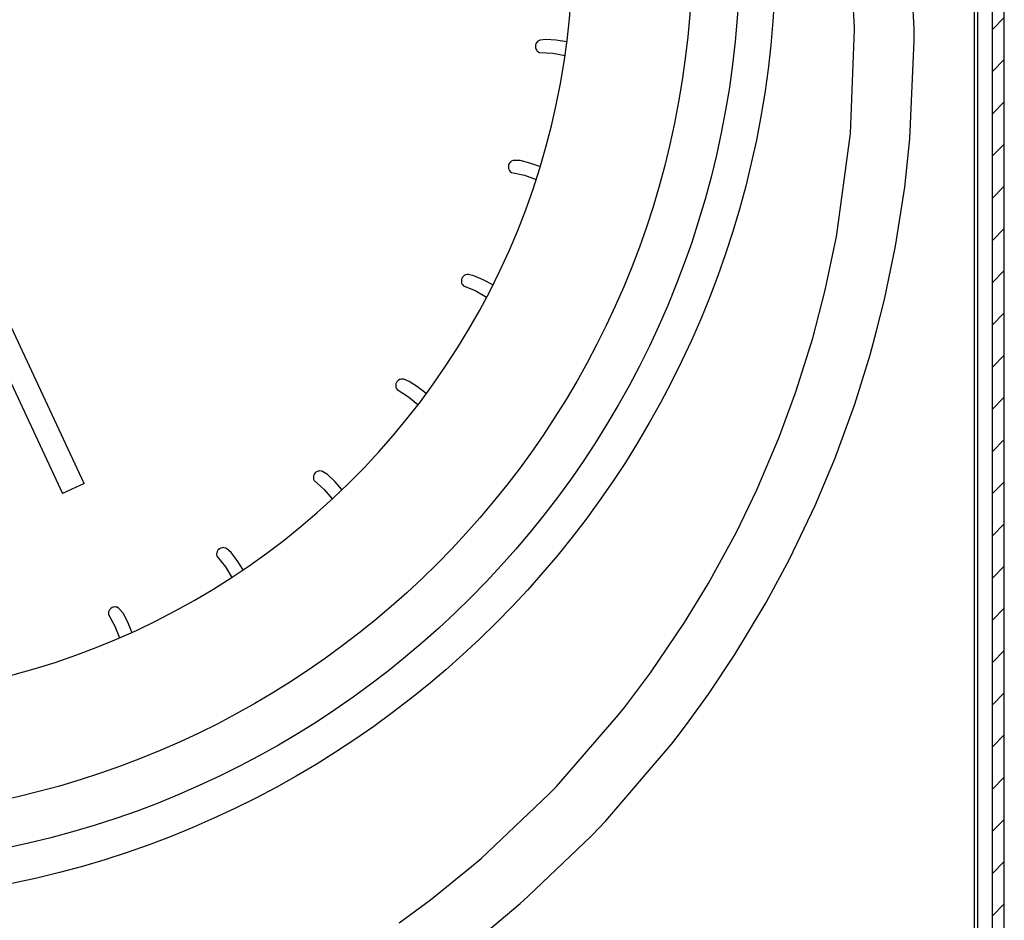
# Model space of a CAD drawing. Units: millimetres. Extents: x -81 to 760, y -224 to 370.
# Drawn here: x 703 to 720, y 219 to 234 of the extents above; entities that cross this region are included whole.
import ezdxf

# ---------------------------------------------------------------- set-up
doc = ezdxf.new("R2010")
doc.units = ezdxf.units.MM

# ---------------------------------------------------------------- blocks, each defined once
blk = doc.blocks.new('A-A', base_point=(3495, 1301.904))
at = {"linetype": 'Continuous'}
h = blk.add_hatch(dxfattribs=at)
h.set_pattern_fill('_USER', color=2, scale=2.500002, angle=225, pattern_type=0)
h.set_pattern_definition([(225, (0, 0), (1.767768, -1.767768), [])])
edge = h.paths.add_edge_path()
edge.add_line((3583.435, 1273.101), (3583.348, 1272.105))
edge.add_line((3583.348, 1272.105), (3595.007, 1271.085))
edge.add_line((3595.007, 1271.085), (3595.918, 1271.006))
edge.add_arc((3595.778, 1269.412), 1.6, 0, 85, ccw=False)
edge.add_line((3597.378, 1269.412), (3597.378, 1051.394))
edge.add_arc((3595.778, 1051.394), 1.6, 270, 360, ccw=False)
edge.add_line((3595.778, 1049.794), (3582.606, 1049.794))
edge.add_line((3582.606, 1049.794), (3582.328, 1049.818))
edge.add_line((3582.328, 1049.818), (3570.734, 1051.863))
edge.add_line((3570.734, 1051.863), (3570.561, 1050.878))
edge.add_line((3570.561, 1050.878), (3577.709, 1049.617))
edge.add_line((3577.709, 1049.617), (3579.424, 1049.315))
edge.add_line((3579.424, 1049.315), (3582.154, 1048.834))
edge.add_line((3582.154, 1048.834), (3582.606, 1048.794))
edge.add_line((3582.606, 1048.794), (3595.778, 1048.794))
edge.add_arc((3595.778, 1051.394), 2.6, 270, 360)
edge.add_line((3598.378, 1051.394), (3598.378, 1269.412))
edge.add_arc((3595.778, 1269.412), 2.6, 0, 85)
edge.add_line((3596.005, 1272.002), (3583.435, 1273.101))
at = {"color": 1, "linetype": 'Continuous'}
for p, q in [((3597.378, 1051.394), (3597.378, 1269.412)), ((3598.378, 1051.394), (3598.378, 1269.412)), ((3596.128, 1266.969), (3596.128, 1054.894)), ((3595.878, 1091.184), (3595.878, 1214.284)), ((3590.83, 1168.51), (3590.322, 1177.486)), ((3590.83, 1168.51), (3590.322, 1177.486)), ((3585.829, 1168.587), (3585.328, 1177.171)), ((3585.829, 1168.587), (3585.328, 1177.171)), ((3585.494, 1159.74), (3585.83, 1168.463)), ((3585.494, 1159.74), (3585.83, 1168.463)), ((3585.83, 1168.463), (3585.829, 1168.587)), ((3585.83, 1168.463), (3585.829, 1168.587)), ((3590.835, 1167.496), (3590.83, 1168.51)), ((3590.835, 1167.496), (3590.83, 1168.51)), ((3559.411, 1167.532), (3559.288, 1167.462)), ((3559.411, 1167.532), (3559.288, 1167.462)), ((3559.485, 1167.559), (3559.411, 1167.532)), ((3559.485, 1167.559), (3559.411, 1167.532)), ((3559.972, 1167.626), (3559.485, 1167.559)), ((3559.972, 1167.626), (3559.485, 1167.559)), ((3560.815, 1167.565), (3559.972, 1167.626)), ((3560.815, 1167.565), (3559.972, 1167.626)), ((3561.706, 1167.422), (3560.815, 1167.565)), ((3561.706, 1167.422), (3560.815, 1167.565)), ((3590.475, 1159.307), (3590.835, 1167.496)), ((3590.475, 1159.307), (3590.835, 1167.496)), ((3559.106, 1167.175), (3559.092, 1167.099)), ((3559.106, 1167.175), (3559.092, 1167.099)), ((3559.092, 1167.099), (3559.094, 1166.957)), ((3559.092, 1167.099), (3559.094, 1166.957)), ((3559.094, 1166.957), (3559.1, 1166.922)), ((3559.094, 1166.957), (3559.1, 1166.922)), ((3559.1, 1166.922), (3559.131, 1166.821)), ((3559.1, 1166.922), (3559.131, 1166.821)), ((3559.125, 1167.237), (3559.106, 1167.175)), ((3559.125, 1167.237), (3559.106, 1167.175)), ((3559.192, 1167.361), (3559.125, 1167.237)), ((3559.192, 1167.361), (3559.125, 1167.237)), ((3559.131, 1166.821), (3559.202, 1166.699)), ((3559.131, 1166.821), (3559.202, 1166.699)), ((3559.224, 1167.402), (3559.192, 1167.361)), ((3559.224, 1167.402), (3559.192, 1167.361)), ((3559.202, 1166.699), (3559.245, 1166.649)), ((3559.202, 1166.699), (3559.245, 1166.649)), ((3559.288, 1167.462), (3559.224, 1167.402)), ((3559.288, 1167.462), (3559.224, 1167.402)), ((3559.245, 1166.649), (3559.301, 1166.598)), ((3559.245, 1166.649), (3559.301, 1166.598)), ((3559.301, 1166.598), (3559.421, 1166.525)), ((3559.301, 1166.598), (3559.421, 1166.525)), ((3559.421, 1166.525), (3560.546, 1166.477)), ((3559.421, 1166.525), (3560.546, 1166.477)), ((3560.546, 1166.477), (3561.574, 1166.285)), ((3560.546, 1166.477), (3561.574, 1166.285)), ((3521.265, 1130.421), (3507.433, 1160.084)), ((3521.265, 1130.421), (3507.433, 1160.084)), ((3584.321, 1151.086), (3585.494, 1159.74)), ((3584.321, 1151.086), (3585.494, 1159.74)), ((3590.036, 1155.249), (3590.475, 1159.307)), ((3590.036, 1155.249), (3590.475, 1159.307)), ((3506.111, 1158.186), (3519.452, 1129.576)), ((3506.111, 1158.186), (3519.452, 1129.576)), ((3556.842, 1157.1), (3556.82, 1156.96)), ((3556.842, 1157.1), (3556.82, 1156.96)), ((3556.82, 1156.96), (3556.82, 1156.924)), ((3556.82, 1156.96), (3556.82, 1156.924)), ((3556.82, 1156.924), (3556.834, 1156.819)), ((3556.82, 1156.924), (3556.834, 1156.819)), ((3556.834, 1156.819), (3556.883, 1156.687)), ((3556.834, 1156.819), (3556.883, 1156.687)), ((3556.869, 1157.173), (3556.842, 1157.1)), ((3556.869, 1157.173), (3556.842, 1157.1)), ((3556.899, 1157.23), (3556.869, 1157.173)), ((3556.899, 1157.23), (3556.869, 1157.173)), ((3556.985, 1157.342), (3556.899, 1157.23)), ((3556.985, 1157.342), (3556.899, 1157.23)), ((3557.024, 1157.376), (3556.985, 1157.342)), ((3557.024, 1157.376), (3556.985, 1157.342)), ((3557.097, 1157.425), (3557.024, 1157.376)), ((3557.097, 1157.425), (3557.024, 1157.376)), ((3557.23, 1157.473), (3557.097, 1157.425)), ((3557.23, 1157.473), (3557.097, 1157.425)), ((3557.307, 1157.487), (3557.23, 1157.473)), ((3557.307, 1157.487), (3557.23, 1157.473)), ((3557.799, 1157.47), (3557.307, 1157.487)), ((3557.799, 1157.47), (3557.307, 1157.487)), ((3558.619, 1157.268), (3557.799, 1157.47)), ((3558.619, 1157.268), (3557.799, 1157.47)), ((3559.471, 1156.977), (3558.619, 1157.268)), ((3559.471, 1156.977), (3558.619, 1157.268)), ((3556.883, 1156.687), (3556.917, 1156.63)), ((3556.883, 1156.687), (3556.917, 1156.63)), ((3556.917, 1156.63), (3556.964, 1156.571)), ((3556.917, 1156.63), (3556.964, 1156.571)), ((3556.964, 1156.571), (3557.07, 1156.479)), ((3556.964, 1156.571), (3557.07, 1156.479)), ((3557.07, 1156.479), (3558.171, 1156.241)), ((3557.07, 1156.479), (3558.171, 1156.241)), ((3558.171, 1156.241), (3559.138, 1155.884)), ((3558.171, 1156.241), (3559.138, 1155.884)), ((3589.258, 1150.291), (3590.036, 1155.249)), ((3589.258, 1150.291), (3590.036, 1155.249)), ((3584.298, 1150.964), (3584.321, 1151.086)), ((3584.298, 1150.964), (3584.321, 1151.086)), ((3583.379, 1146.626), (3584.298, 1150.964)), ((3583.379, 1146.626), (3584.298, 1150.964)), ((3588.329, 1145.832), (3589.237, 1150.177)), ((3588.329, 1145.832), (3589.237, 1150.177)), ((3589.237, 1150.177), (3589.258, 1150.291)), ((3589.237, 1150.177), (3589.258, 1150.291)), ((3552.974, 1147.692), (3552.935, 1147.625)), ((3552.974, 1147.692), (3552.935, 1147.625)), ((3553.013, 1147.744), (3552.974, 1147.692)), ((3553.013, 1147.744), (3552.974, 1147.692)), ((3553.117, 1147.839), (3553.013, 1147.744)), ((3553.117, 1147.839), (3553.013, 1147.744)), ((3553.161, 1147.867), (3553.117, 1147.839)), ((3553.161, 1147.867), (3553.117, 1147.839)), ((3553.242, 1147.902), (3553.161, 1147.867)), ((3553.242, 1147.902), (3553.161, 1147.867)), ((3553.381, 1147.928), (3553.242, 1147.902)), ((3553.381, 1147.928), (3553.242, 1147.902)), ((3553.459, 1147.928), (3553.381, 1147.928)), ((3553.459, 1147.928), (3553.381, 1147.928)), ((3553.941, 1147.828), (3553.459, 1147.928)), ((3553.941, 1147.828), (3553.459, 1147.928)), ((3554.715, 1147.491), (3553.941, 1147.828)), ((3554.715, 1147.491), (3553.941, 1147.828)), ((3552.884, 1147.456), (3552.88, 1147.35)), ((3552.884, 1147.456), (3552.88, 1147.35)), ((3552.88, 1147.35), (3552.906, 1147.211)), ((3552.88, 1147.35), (3552.906, 1147.211)), ((3552.89, 1147.491), (3552.884, 1147.456)), ((3552.89, 1147.491), (3552.884, 1147.456)), ((3552.935, 1147.625), (3552.89, 1147.491)), ((3552.935, 1147.625), (3552.89, 1147.491)), ((3552.906, 1147.211), (3552.93, 1147.15)), ((3552.906, 1147.211), (3552.93, 1147.15)), ((3552.93, 1147.15), (3552.966, 1147.083)), ((3552.93, 1147.15), (3552.966, 1147.083)), ((3552.966, 1147.083), (3553.055, 1146.974)), ((3552.966, 1147.083), (3553.055, 1146.974)), ((3553.055, 1146.974), (3554.099, 1146.554)), ((3553.055, 1146.974), (3554.099, 1146.554)), ((3555.508, 1147.058), (3554.715, 1147.491)), ((3555.508, 1147.058), (3554.715, 1147.491)), ((3554.099, 1146.554), (3554.985, 1146.042)), ((3554.099, 1146.554), (3554.985, 1146.042)), ((3582.321, 1142.584), (3583.379, 1146.626)), ((3582.321, 1142.584), (3583.379, 1146.626)), ((3587.677, 1143.207), (3588.329, 1145.832)), ((3587.677, 1143.207), (3588.329, 1145.832)), ((3587.127, 1141.206), (3587.677, 1143.207)), ((3587.127, 1141.206), (3587.677, 1143.207)), ((3580.913, 1138.113), (3582.321, 1142.584)), ((3580.913, 1138.113), (3582.321, 1142.584)), ((3585.841, 1137.074), (3587.127, 1141.206)), ((3585.841, 1137.074), (3587.127, 1141.206)), ((3547.404, 1138.788), (3547.383, 1138.685)), ((3547.404, 1138.788), (3547.383, 1138.685)), ((3547.383, 1138.685), (3547.385, 1138.544)), ((3547.383, 1138.685), (3547.385, 1138.544)), ((3547.416, 1138.822), (3547.404, 1138.788)), ((3547.416, 1138.822), (3547.404, 1138.788)), ((3547.483, 1138.946), (3547.416, 1138.822)), ((3547.483, 1138.946), (3547.416, 1138.822)), ((3547.533, 1139.006), (3547.483, 1138.946)), ((3547.533, 1139.006), (3547.483, 1138.946)), ((3547.58, 1139.051), (3547.533, 1139.006)), ((3547.58, 1139.051), (3547.533, 1139.006)), ((3547.699, 1139.127), (3547.58, 1139.051)), ((3547.699, 1139.127), (3547.58, 1139.051)), ((3547.747, 1139.147), (3547.699, 1139.127)), ((3547.747, 1139.147), (3547.699, 1139.127)), ((3547.832, 1139.168), (3547.747, 1139.147)), ((3547.832, 1139.168), (3547.747, 1139.147)), ((3547.974, 1139.169), (3547.832, 1139.168)), ((3547.974, 1139.169), (3547.832, 1139.168)), ((3548.051, 1139.156), (3547.974, 1139.169)), ((3548.051, 1139.156), (3547.974, 1139.169)), ((3548.509, 1138.977), (3548.051, 1139.156)), ((3548.509, 1138.977), (3548.051, 1139.156)), ((3549.215, 1138.513), (3548.509, 1138.977)), ((3549.215, 1138.513), (3548.509, 1138.977)), ((3547.385, 1138.544), (3547.397, 1138.479)), ((3547.385, 1138.544), (3547.397, 1138.479)), ((3547.397, 1138.479), (3547.422, 1138.407)), ((3547.397, 1138.479), (3547.422, 1138.407)), ((3547.422, 1138.407), (3547.492, 1138.285)), ((3547.422, 1138.407), (3547.492, 1138.285)), ((3547.492, 1138.285), (3548.45, 1137.694)), ((3547.492, 1138.285), (3548.45, 1137.694)), ((3549.93, 1137.948), (3549.215, 1138.513)), ((3549.93, 1137.948), (3549.215, 1138.513)), ((3579.514, 1134.316), (3580.913, 1138.113)), ((3579.514, 1134.316), (3580.913, 1138.113)), ((3548.45, 1137.694), (3549.235, 1137.042)), ((3548.45, 1137.694), (3549.235, 1137.042)), ((3584.166, 1132.483), (3585.841, 1137.074)), ((3584.166, 1132.483), (3585.841, 1137.074)), ((3577.628, 1129.879), (3579.514, 1134.316)), ((3577.628, 1129.879), (3579.514, 1134.316)), ((3583.799, 1131.566), (3584.166, 1132.483)), ((3583.799, 1131.566), (3584.166, 1132.483)), ((3540.556, 1131.203), (3540.538, 1131.172)), ((3540.556, 1131.203), (3540.538, 1131.172)), ((3540.643, 1131.314), (3540.556, 1131.203)), ((3540.643, 1131.314), (3540.556, 1131.203)), ((3540.702, 1131.365), (3540.643, 1131.314)), ((3540.702, 1131.365), (3540.643, 1131.314)), ((3540.756, 1131.401), (3540.702, 1131.365)), ((3540.756, 1131.401), (3540.702, 1131.365)), ((3540.886, 1131.456), (3540.756, 1131.401)), ((3540.886, 1131.456), (3540.756, 1131.401)), ((3540.936, 1131.467), (3540.886, 1131.456)), ((3540.936, 1131.467), (3540.886, 1131.456)), ((3541.024, 1131.474), (3540.936, 1131.467)), ((3541.024, 1131.474), (3540.936, 1131.467)), ((3541.164, 1131.451), (3541.024, 1131.474)), ((3541.164, 1131.451), (3541.024, 1131.474)), ((3541.238, 1131.425), (3541.164, 1131.451)), ((3541.238, 1131.425), (3541.164, 1131.451)), ((3541.66, 1131.171), (3541.238, 1131.425)), ((3541.66, 1131.171), (3541.238, 1131.425)), ((3582.532, 1128.59), (3583.799, 1131.566)), ((3582.532, 1128.59), (3583.799, 1131.566)), ((3521.265, 1130.421), (3519.452, 1129.576)), ((3521.265, 1130.421), (3519.452, 1129.576)), ((3540.5, 1131.073), (3540.478, 1130.934)), ((3540.5, 1131.073), (3540.478, 1130.934)), ((3540.478, 1130.934), (3540.479, 1130.868)), ((3540.478, 1130.934), (3540.479, 1130.868)), ((3540.479, 1130.868), (3540.491, 1130.793)), ((3540.479, 1130.868), (3540.491, 1130.793)), ((3540.491, 1130.793), (3540.54, 1130.661)), ((3540.491, 1130.793), (3540.54, 1130.661)), ((3540.538, 1131.172), (3540.5, 1131.073)), ((3540.538, 1131.172), (3540.5, 1131.073)), ((3540.54, 1130.661), (3541.384, 1129.917)), ((3540.54, 1130.661), (3541.384, 1129.917)), ((3542.277, 1130.595), (3541.66, 1131.171)), ((3542.277, 1130.595), (3541.66, 1131.171)), ((3542.895, 1129.906), (3542.277, 1130.595)), ((3542.895, 1129.906), (3542.277, 1130.595)), ((3541.384, 1129.917), (3542.05, 1129.138)), ((3541.384, 1129.917), (3542.05, 1129.138)), ((3575.924, 1126.353), (3577.628, 1129.879)), ((3575.924, 1126.353), (3577.628, 1129.879)), ((3580.378, 1124.081), (3582.532, 1128.59)), ((3580.378, 1124.081), (3582.532, 1128.59)), ((3573.56, 1122.015), (3575.924, 1126.353)), ((3573.56, 1122.015), (3575.924, 1126.353)), ((3532.384, 1124.601), (3532.375, 1124.536)), ((3532.384, 1124.601), (3532.375, 1124.536)), ((3532.429, 1124.735), (3532.384, 1124.601)), ((3532.429, 1124.735), (3532.384, 1124.601)), ((3532.484, 1124.825), (3532.429, 1124.735)), ((3532.484, 1124.825), (3532.429, 1124.735)), ((3532.506, 1124.853), (3532.484, 1124.825)), ((3532.506, 1124.853), (3532.484, 1124.825)), ((3532.611, 1124.948), (3532.506, 1124.853)), ((3532.611, 1124.948), (3532.506, 1124.853)), ((3532.678, 1124.988), (3532.611, 1124.948)), ((3532.678, 1124.988), (3532.611, 1124.948)), ((3532.737, 1125.014), (3532.678, 1124.988)), ((3532.737, 1125.014), (3532.678, 1124.988)), ((3532.875, 1125.046), (3532.737, 1125.014)), ((3532.875, 1125.046), (3532.737, 1125.014)), ((3532.926, 1125.049), (3532.875, 1125.046)), ((3532.926, 1125.049), (3532.875, 1125.046)), ((3533.014, 1125.041), (3532.926, 1125.049)), ((3533.014, 1125.041), (3532.926, 1125.049)), ((3533.148, 1124.995), (3533.014, 1125.041)), ((3533.148, 1124.995), (3533.014, 1125.041)), ((3533.217, 1124.957), (3533.148, 1124.995)), ((3533.217, 1124.957), (3533.148, 1124.995)), ((3533.589, 1124.635), (3533.217, 1124.957)), ((3533.589, 1124.635), (3533.217, 1124.957)), ((3534.1, 1123.963), (3533.589, 1124.635)), ((3534.1, 1123.963), (3533.589, 1124.635)), ((3532.375, 1124.536), (3532.373, 1124.46)), ((3532.375, 1124.536), (3532.373, 1124.46)), ((3532.373, 1124.46), (3532.399, 1124.322)), ((3532.373, 1124.46), (3532.399, 1124.322)), ((3532.399, 1124.322), (3533.105, 1123.445)), ((3532.399, 1124.322), (3533.105, 1123.445)), ((3534.587, 1123.189), (3534.1, 1123.963)), ((3534.587, 1123.189), (3534.1, 1123.963)), ((3578.463, 1120.515), (3580.378, 1124.081)), ((3578.463, 1120.515), (3580.378, 1124.081)), ((3533.105, 1123.445), (3533.635, 1122.557)), ((3533.105, 1123.445), (3533.635, 1122.557)), ((3571.591, 1118.781), (3573.56, 1122.015)), ((3571.591, 1118.781), (3573.56, 1122.015)), ((3575.807, 1116.092), (3578.436, 1120.467)), ((3575.807, 1116.092), (3578.436, 1120.467)), ((3578.436, 1120.467), (3578.463, 1120.515)), ((3578.436, 1120.467), (3578.463, 1120.515)), ((3523.316, 1119.664), (3523.302, 1119.59)), ((3523.316, 1119.664), (3523.302, 1119.59)), ((3523.337, 1119.727), (3523.316, 1119.664)), ((3523.337, 1119.727), (3523.316, 1119.664)), ((3523.404, 1119.851), (3523.337, 1119.727)), ((3523.404, 1119.851), (3523.337, 1119.727)), ((3523.473, 1119.931), (3523.404, 1119.851)), ((3523.473, 1119.931), (3523.404, 1119.851)), ((3523.5, 1119.954), (3523.473, 1119.931)), ((3523.5, 1119.954), (3523.473, 1119.931)), ((3523.619, 1120.03), (3523.5, 1119.954)), ((3523.619, 1120.03), (3523.5, 1119.954)), ((3523.692, 1120.059), (3523.619, 1120.03)), ((3523.692, 1120.059), (3523.619, 1120.03)), ((3523.755, 1120.074), (3523.692, 1120.059)), ((3523.755, 1120.074), (3523.692, 1120.059)), ((3523.895, 1120.083), (3523.755, 1120.074)), ((3523.895, 1120.083), (3523.755, 1120.074)), ((3523.947, 1120.077), (3523.895, 1120.083)), ((3523.947, 1120.077), (3523.895, 1120.083)), ((3524.032, 1120.054), (3523.947, 1120.077)), ((3524.032, 1120.054), (3523.947, 1120.077)), ((3524.156, 1119.986), (3524.032, 1120.054)), ((3524.156, 1119.986), (3524.032, 1120.054)), ((3524.217, 1119.937), (3524.156, 1119.986)), ((3524.217, 1119.937), (3524.156, 1119.986)), ((3524.53, 1119.557), (3524.217, 1119.937)), ((3524.53, 1119.557), (3524.217, 1119.937)), ((3523.302, 1119.59), (3523.304, 1119.449)), ((3523.302, 1119.59), (3523.304, 1119.449)), ((3523.304, 1119.449), (3523.852, 1118.466)), ((3523.304, 1119.449), (3523.852, 1118.466)), ((3524.92, 1118.808), (3524.53, 1119.557)), ((3524.92, 1118.808), (3524.53, 1119.557)), ((3525.265, 1117.973), (3524.92, 1118.808)), ((3525.265, 1117.973), (3524.92, 1118.808)), ((3523.852, 1118.466), (3524.229, 1117.488)), ((3523.852, 1118.466), (3524.229, 1117.488)), ((3568.74, 1114.576), (3571.591, 1118.781)), ((3568.74, 1114.576), (3571.591, 1118.781)), ((3573.584, 1112.763), (3575.807, 1116.092)), ((3573.584, 1112.763), (3575.807, 1116.092)), ((3566.55, 1111.658), (3568.74, 1114.576)), ((3566.55, 1111.658), (3568.74, 1114.576)), ((3571.758, 1110.238), (3573.584, 1112.763)), ((3571.758, 1110.238), (3573.584, 1112.763)), ((3566.062, 1111.04), (3566.55, 1111.658)), ((3566.062, 1111.04), (3566.55, 1111.658)), ((3560.844, 1105.049), (3566.062, 1111.04)), ((3560.844, 1105.049), (3566.062, 1111.04)), ((3570.888, 1109.092), (3571.758, 1110.238)), ((3570.888, 1109.092), (3571.758, 1110.238)), ((3570.487, 1108.577), (3570.888, 1109.092)), ((3570.487, 1108.577), (3570.888, 1109.092)), ((3564.991, 1102.158), (3570.487, 1108.577)), ((3564.991, 1102.158), (3570.487, 1108.577)), ((3560.213, 1104.391), (3560.844, 1105.049)), ((3560.213, 1104.391), (3560.844, 1105.049)), ((3554.537, 1099.024), (3560.213, 1104.391)), ((3554.537, 1099.024), (3560.213, 1104.391)), ((3563.794, 1100.902), (3564.468, 1101.603)), ((3563.794, 1100.902), (3564.468, 1101.603)), ((3564.468, 1101.603), (3564.991, 1102.158)), ((3564.468, 1101.603), (3564.991, 1102.158)), ((3558.462, 1095.815), (3563.794, 1100.902)), ((3558.462, 1095.815), (3563.794, 1100.902)), ((3553.738, 1098.339), (3554.537, 1099.024)), ((3553.738, 1098.339), (3554.537, 1099.024)), ((3550.284, 1095.556), (3553.738, 1098.339)), ((3550.284, 1095.556), (3553.738, 1098.339)), ((3557.813, 1095.247), (3558.462, 1095.815)), ((3557.813, 1095.247), (3558.462, 1095.815)), ((3547.672, 1093.627), (3550.284, 1095.556)), ((3547.672, 1093.627), (3550.284, 1095.556)), ((3554.977, 1092.881), (3557.813, 1095.247)), ((3554.977, 1092.881), (3557.813, 1095.247))]:
    blk.add_line(p, q, dxfattribs=at)
for radius in [80, 80, 77, 77, 73, 73]:
    blk.add_circle((3499.228, 1175.314), radius, dxfattribs=at)
blk.add_arc((3499.228, 1175.314), 63, 283.08377, 29.36949, dxfattribs=at)
blk.add_arc((3499.228, 1175.314), 63, 283.08377, 29.36949, dxfattribs=at)

msp = doc.modelspace()

# ---------------------------------------------------------------- block references
at = {"xscale": 0.2, "yscale": 0.2, "zscale": 0.2}
msp.add_blockref('A-A', (699, 260.381), dxfattribs=at)

doc.saveas('drawing.dxf')
